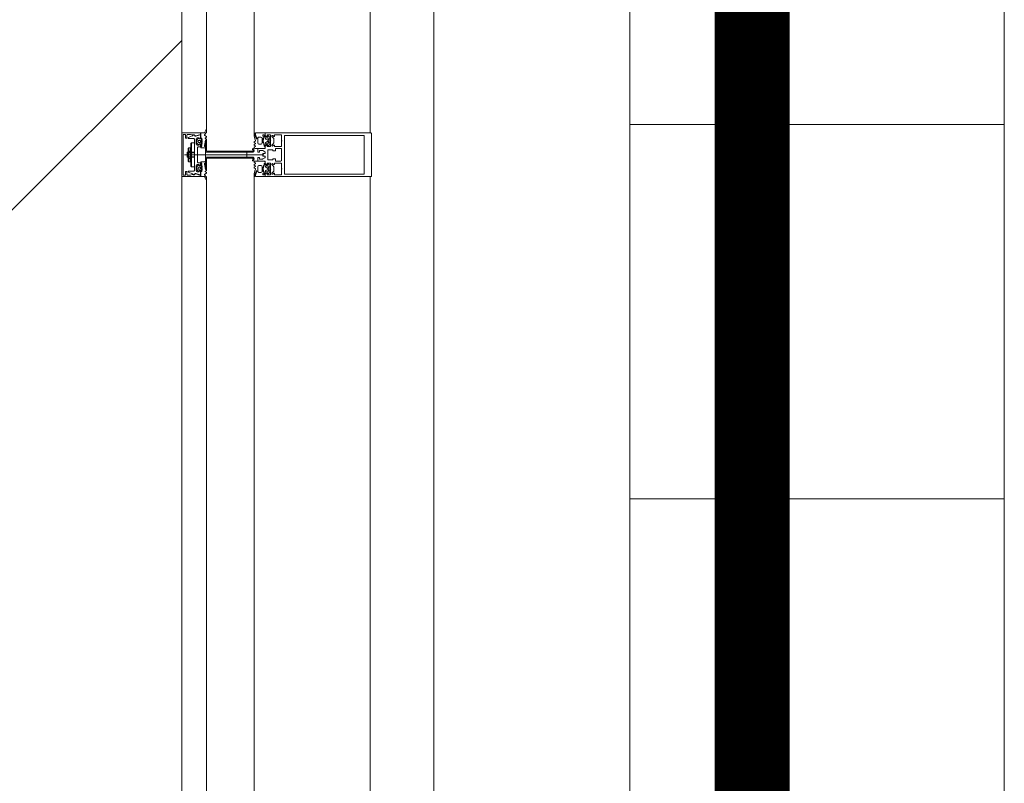
# Model space of a CAD drawing. Units: millimetres. Extents: x -781 to 2918, y -2451 to 297.
# Drawn here: x 1178 to 1186, y -914 to -908 of the extents above; entities that cross this region are included whole.
import ezdxf

# ---------------------------------------------------------------- set-up
doc = ezdxf.new("R2010")
doc.units = ezdxf.units.MM
doc.header["$LTSCALE"] = 3
for name, color, linetype, lineweight in [('ЛВС лотки', 18, 'Continuous', 25), ('Марки элементов узлов', 9, 'Continuous', 0), ('Шлейф видео', 6, 'Continuous', 30)]:
    doc.layers.add(name, color=color, linetype=linetype, lineweight=lineweight)

# ---------------------------------------------------------------- blocks, each defined once
blk = doc.blocks.new('*U137')
at = {"color": 6, "lineweight": 0, "ltscale": 0.1}
for p, q in [((0, 3), (142.6909, 3)), ((108, 3), (108, 0)), ((111, 3), (111, 0)), ((142.6909, 0), (0, 0))]:
    blk.add_line(p, q, dxfattribs=at)
blk = doc.blocks.new('A$C558C5A6B')
for p, q in [((87.888, 368.077), (87.888, 220.077)), ((88.348, 347.517), (88.348, 260.877)), ((82.788, 260.877), (82.788, 345.477)), ((87.788, 260.827), (87.788, 345.477)), ((88.188, 345.477), (88.188, 260.827)), ((78.748, 302.827), (78.748, 323.127)), ((79.146, 302.827), (79.146, 323.127)), ((79.148, 323.127), (79.148, 302.827)), ((79.908, 302.827), (79.908, 323.127)), ((81.768, 323.127), (81.768, 302.827)), ((55.188, 280.752), (78.748, 304.312)), ((78.748, 302.817), (78.748, 302.137)), ((79.908, 302.818), (79.908, 302.805)), ((79.914, 302.822), (79.912, 302.822)), ((79.926, 302.798), (79.926, 302.81)), ((79.932, 302.823), (79.932, 302.797)), ((81.633, 302.827), (80.415, 302.827)), ((81.633, 302.827), (81.778, 302.827)), ((81.788, 302.817), (81.788, 302.137)), ((78.942, 302.737), (78.86, 302.737)), ((78.896, 302.297), (78.896, 302.657)), ((78.906, 302.667), (78.906, 302.287)), ((78.952, 302.482), (78.952, 302.727)), ((78.978, 302.731), (78.978, 302.651)), ((78.993, 302.715), (78.993, 302.666)), ((79.017, 302.743), (78.996, 302.722)), ((78.996, 302.659), (79.017, 302.639)), ((79.048, 302.641), (79.048, 302.613)), ((79.053, 302.641), (79.053, 302.611)), ((79.145, 302.772), (79.118, 302.787)), ((79.127, 302.751), (79.145, 302.761)), ((79.145, 302.73), (79.127, 302.741)), ((79.927, 302.695), (79.911, 302.686)), ((79.911, 302.676), (79.928, 302.666)), ((79.928, 302.652), (79.911, 302.642)), ((79.934, 302.789), (79.953, 302.745)), ((79.966, 302.739), (79.966, 302.667)), ((80.016, 302.759), (79.986, 302.759)), ((79.986, 302.647), (80.016, 302.647)), ((80.036, 302.667), (80.036, 302.739)), ((80.052, 302.714), (80.049, 302.716)), ((80.049, 302.702), (80.051, 302.704)), ((80.053, 302.69), (80.049, 302.692)), ((80.06, 302.772), (80.05, 302.778)), ((80.052, 302.726), (80.055, 302.727)), ((80.052, 302.678), (80.054, 302.68)), ((80.059, 302.667), (80.055, 302.668)), ((80.058, 302.736), (80.056, 302.74)), ((80.06, 302.748), (80.063, 302.748)), ((80.061, 302.656), (80.063, 302.659)), ((80.072, 302.785), (80.072, 302.759)), ((80.072, 302.648), (80.072, 302.623)), ((80.084, 302.773), (80.084, 302.785)), ((80.092, 302.741), (80.092, 302.735)), ((80.092, 302.67), (80.092, 302.665)), ((80.095, 302.73), (80.127, 302.712)), ((80.127, 302.694), (80.095, 302.676)), ((80.126, 302.751), (80.102, 302.751)), ((80.102, 302.655), (80.126, 302.655)), ((80.136, 302.717), (80.136, 302.741)), ((80.136, 302.665), (80.136, 302.689)), ((80.158, 302.762), (80.139, 302.778)), ((80.139, 302.627), (80.158, 302.644)), ((80.148, 302.68), (80.148, 302.726)), ((80.195, 302.772), (80.216, 302.75)), ((80.216, 302.655), (80.195, 302.634)), ((80.222, 302.736), (80.222, 302.669)), ((81.633, 302.785), (80.415, 302.785)), ((81.672, 302.785), (81.633, 302.785)), ((78.952, 302.509), (78.835, 302.509)), ((78.839, 302.517), (78.839, 302.437)), ((78.89, 302.588), (78.862, 302.588)), ((78.89, 302.534), (78.862, 302.534)), ((79.002, 302.593), (79.002, 302.361)), ((79.038, 302.603), (79.012, 302.603)), ((79.053, 302.597), (79.053, 302.593)), ((79.06, 302.603), (79.059, 302.603)), ((79.059, 302.587), (79.115, 302.587)), ((79.064, 302.617), (79.064, 302.607)), ((79.064, 302.611), (79.064, 302.607)), ((79.132, 302.517), (79.132, 302.437)), ((79.132, 302.517), (79.132, 302.437)), ((79.792, 302.437), (79.792, 302.517)), ((79.792, 302.437), (79.792, 302.517)), ((79.885, 302.533), (79.868, 302.533)), ((79.885, 302.559), (79.893, 302.551)), ((79.893, 302.537), (79.892, 302.536)), ((79.896, 302.517), (79.904, 302.525)), ((79.911, 302.632), (79.928, 302.622)), ((79.928, 302.608), (79.911, 302.598)), ((79.968, 302.526), (79.968, 302.573)), ((79.974, 302.579), (80.076, 302.579)), ((80.046, 302.482), (80.046, 302.487)), ((80.083, 302.524), (80.048, 302.544)), ((80.056, 302.497), (80.078, 302.497)), ((80.084, 302.62), (80.084, 302.633)), ((80.088, 302.507), (80.088, 302.515)), ((80.128, 302.549), (80.128, 302.405)), ((80.2, 302.559), (80.138, 302.559)), ((80.348, 302.385), (80.348, 302.569)), ((78.795, 302.477), (80.066, 302.477)), ((78.835, 302.445), (78.952, 302.445)), ((78.89, 302.42), (78.862, 302.42)), ((78.89, 302.366), (78.862, 302.366)), ((78.952, 302.227), (78.952, 302.472)), ((79.012, 302.351), (79.038, 302.351)), ((79.048, 302.341), (79.048, 302.313)), ((79.053, 302.357), (79.053, 302.361)), ((79.053, 302.313), (79.053, 302.343)), ((79.059, 302.367), (79.115, 302.367)), ((79.06, 302.351), (79.059, 302.351)), ((79.064, 302.343), (79.064, 302.347)), ((79.064, 302.337), (79.064, 302.346)), ((79.132, 302.437), (79.882, 302.437)), ((79.868, 302.421), (79.896, 302.437)), ((79.868, 302.421), (79.885, 302.421)), ((79.893, 302.403), (79.885, 302.395)), ((79.892, 302.418), (79.893, 302.417)), ((79.904, 302.428), (79.896, 302.437)), ((79.928, 302.346), (79.911, 302.356)), ((79.911, 302.322), (79.928, 302.332)), ((79.968, 302.381), (79.968, 302.428)), ((80.076, 302.375), (79.974, 302.375)), ((80.046, 302.467), (80.046, 302.472)), ((80.048, 302.41), (80.083, 302.43)), ((80.078, 302.457), (80.056, 302.457)), ((80.072, 302.306), (80.072, 302.33)), ((80.084, 302.334), (80.084, 302.321)), ((80.088, 302.439), (80.088, 302.447)), ((80.138, 302.395), (80.2, 302.395)), ((80.139, 302.326), (80.158, 302.31)), ((78.86, 302.217), (78.942, 302.217)), ((78.978, 302.303), (78.978, 302.223)), ((78.993, 302.239), (78.993, 302.287)), ((78.996, 302.294), (79.017, 302.315)), ((79.017, 302.211), (78.996, 302.232)), ((79.145, 302.182), (79.118, 302.167)), ((79.145, 302.223), (79.127, 302.213)), ((79.127, 302.203), (79.145, 302.192)), ((79.928, 302.302), (79.911, 302.312)), ((79.911, 302.278), (79.928, 302.288)), ((79.927, 302.258), (79.911, 302.268)), ((79.934, 302.165), (79.953, 302.209)), ((79.966, 302.215), (79.966, 302.287)), ((79.986, 302.307), (80.016, 302.307)), ((80.016, 302.195), (79.986, 302.195)), ((80.036, 302.287), (80.036, 302.215)), ((80.053, 302.264), (80.049, 302.262)), ((80.049, 302.252), (80.051, 302.25)), ((80.052, 302.24), (80.049, 302.237)), ((80.06, 302.181), (80.05, 302.176)), ((80.052, 302.276), (80.054, 302.273)), ((80.052, 302.227), (80.055, 302.227)), ((80.059, 302.286), (80.055, 302.285)), ((80.058, 302.217), (80.056, 302.214)), ((80.06, 302.205), (80.063, 302.205)), ((80.061, 302.298), (80.063, 302.295)), ((80.072, 302.169), (80.072, 302.195)), ((80.084, 302.181), (80.084, 302.169)), ((80.092, 302.283), (80.092, 302.289)), ((80.092, 302.213), (80.092, 302.218)), ((80.127, 302.26), (80.095, 302.278)), ((80.095, 302.224), (80.127, 302.242)), ((80.102, 302.299), (80.126, 302.299)), ((80.126, 302.203), (80.102, 302.203)), ((80.136, 302.289), (80.136, 302.265)), ((80.136, 302.237), (80.136, 302.213)), ((80.158, 302.192), (80.139, 302.175)), ((80.148, 302.274), (80.148, 302.228)), ((80.195, 302.32), (80.216, 302.298)), ((80.216, 302.203), (80.195, 302.182)), ((80.222, 302.284), (80.222, 302.217)), ((81.633, 302.169), (80.415, 302.169)), ((78.748, 281.827), (78.748, 302.127)), ((79.146, 281.827), (79.146, 302.127)), ((79.148, 302.127), (79.148, 281.827)), ((79.908, 302.136), (79.908, 302.149)), ((79.908, 281.827), (79.908, 302.127)), ((79.914, 302.132), (79.912, 302.132)), ((79.926, 302.156), (79.926, 302.144)), ((79.932, 302.131), (79.932, 302.157)), ((81.633, 302.127), (80.415, 302.127)), ((81.778, 302.127), (81.633, 302.127)), ((81.768, 302.127), (81.768, 281.827))]:
    blk.add_line(p, q)
at = {"flags": 128}
for points in [[(78.974, 302.782), (79.048, 302.805), (79.048, 302.827), (78.758, 302.827)], [(78.832, 302.161), (78.832, 302.211), (78.808, 302.211), (78.808, 302.151), (78.774, 302.151), (78.774, 302.803), (78.808, 302.803), (78.808, 302.743), (78.832, 302.743), (78.832, 302.793)], [(78.842, 302.803), (78.888, 302.803), (78.918, 302.795), (78.946, 302.795)], [(78.973, 302.777), (79.048, 302.797), (79.048, 302.741)], [(79.111, 302.827), (79.053, 302.827), (79.053, 302.741)], [(80.084, 302.797), (80.084, 302.827), (79.936, 302.827)], [(80.17, 302.708), (80.17, 302.797), (80.116, 302.797), (80.116, 302.773), (80.104, 302.773), (80.088, 302.789), (80.088, 302.827), (80.415, 302.827)], [(80.348, 302.708), (80.348, 302.797), (80.234, 302.797), (80.234, 302.773), (80.222, 302.773), (80.209, 302.786)], [(78.906, 302.667), (78.952, 302.667), (78.952, 302.287), (78.906, 302.287)], [(79.038, 302.731), (79.028, 302.731), (79.028, 302.751), (78.998, 302.751)], [(78.998, 302.631), (79.028, 302.631), (79.028, 302.651), (79.038, 302.651)], [(79.053, 302.731), (79.027, 302.731), (79.027, 302.739)], [(79.027, 302.643), (79.027, 302.651), (79.053, 302.651)], [(79.129, 302.695), (79.116, 302.626), (79.132, 302.713), (79.145, 302.72)], [(79.868, 302.533), (79.148, 302.533), (79.148, 302.727), (79.14, 302.727), (79.132, 302.687), (79.132, 302.517)], [(79.141, 302.577), (79.141, 302.587), (79.141, 302.694)], [(80.07, 302.622), (80.07, 302.647), (80.067, 302.647)], [(80.086, 302.589), (80.086, 302.615), (80.104, 302.633), (80.116, 302.633), (80.116, 302.609), (80.17, 302.609), (80.17, 302.698)], [(80.13, 302.777), (80.124, 302.767), (80.121, 302.767)], [(80.121, 302.639), (80.124, 302.639), (80.13, 302.629)], [(80.209, 302.62), (80.222, 302.633), (80.234, 302.633), (80.234, 302.609), (80.348, 302.609), (80.348, 302.698)], [(80.415, 302.785), (80.394, 302.785), (80.394, 302.169), (80.415, 302.169)], [(81.633, 302.169), (81.672, 302.169), (81.672, 302.785)], [(78.952, 302.437), (78.839, 302.437), (78.835, 302.441), (78.835, 302.513), (78.839, 302.517), (78.952, 302.517)], [(78.852, 302.576), (78.852, 302.528), (78.852, 302.426), (78.852, 302.377)], [(78.862, 302.366), (78.862, 302.42), (78.862, 302.534), (78.862, 302.588)], [(78.89, 302.588), (78.89, 302.534), (78.89, 302.42), (78.89, 302.366)], [(79.882, 302.517), (79.132, 302.517), (79.896, 302.517), (79.868, 302.533), (79.896, 302.517)], [(79.911, 302.588), (79.926, 302.579), (80.084, 302.579), (80.084, 302.606)], [(80.043, 302.545), (79.996, 302.545), (79.996, 302.52), (79.974, 302.52)], [(80.338, 302.579), (80.25, 302.579), (80.25, 302.54), (80.21, 302.54), (80.21, 302.549)], [(79.129, 302.259), (79.116, 302.328), (79.132, 302.241), (79.145, 302.234)], [(79.141, 302.376), (79.141, 302.367), (79.141, 302.26)], [(79.911, 302.366), (79.926, 302.375), (80.084, 302.375), (80.084, 302.348)], [(79.974, 302.434), (79.996, 302.434), (79.996, 302.409), (80.043, 302.409)], [(80.07, 302.332), (80.07, 302.306), (80.067, 302.306)], [(80.17, 302.256), (80.17, 302.345), (80.116, 302.345), (80.116, 302.321), (80.104, 302.321), (80.086, 302.339), (80.086, 302.365)], [(80.121, 302.315), (80.124, 302.315), (80.13, 302.325)], [(80.348, 302.256), (80.348, 302.345), (80.234, 302.345), (80.234, 302.321), (80.222, 302.321), (80.209, 302.334)], [(80.21, 302.405), (80.21, 302.414), (80.25, 302.414), (80.25, 302.375), (80.338, 302.375)], [(78.758, 302.127), (79.048, 302.127), (79.048, 302.148), (78.974, 302.172)], [(79.048, 302.213), (79.048, 302.157), (78.973, 302.177)], [(79.038, 302.303), (79.028, 302.303), (79.028, 302.323), (78.998, 302.323)], [(78.998, 302.203), (79.028, 302.203), (79.028, 302.223), (79.038, 302.223)], [(79.027, 302.311), (79.027, 302.303), (79.053, 302.303)], [(79.053, 302.223), (79.027, 302.223), (79.027, 302.215)], [(79.111, 302.127), (79.053, 302.127), (79.053, 302.213)], [(80.088, 302.165), (80.104, 302.181), (80.116, 302.181), (80.116, 302.157), (80.17, 302.157), (80.17, 302.246)], [(80.13, 302.177), (80.124, 302.187), (80.121, 302.187)], [(80.209, 302.168), (80.222, 302.181), (80.234, 302.181), (80.234, 302.157), (80.348, 302.157), (80.348, 302.246)], [(78.946, 302.159), (78.918, 302.159), (78.888, 302.151), (78.842, 302.151)], [(80.084, 302.157), (80.084, 302.127), (79.936, 302.127)], [(80.415, 302.127), (80.088, 302.127), (80.088, 302.165)]]:
    blk.add_lwpolyline(points, dxfattribs=at)
for points in [[(79.013, 302.683), (79.013, 302.699)], [(79.023, 302.709), (79.041, 302.709)], [(79.041, 302.673), (79.023, 302.673)], [(79.051, 302.699), (79.051, 302.683)], [(79.064, 302.652), (79.064, 302.617)], [(79.064, 302.302), (79.064, 302.337)], [(79.868, 302.421), (79.896, 302.437), (79.132, 302.437), (79.132, 302.267), (79.14, 302.227), (79.148, 302.227), (79.148, 302.421)], [(79.013, 302.271), (79.013, 302.255)], [(79.041, 302.281), (79.023, 302.281)], [(79.023, 302.245), (79.041, 302.245)], [(79.051, 302.255), (79.051, 302.271)]]:
    blk.add_lwpolyline(points, close=True, dxfattribs=at)
for centre, radius, start, end in [((78.758, 302.817), 0.01, 90, 180), ((78.842, 302.793), 0.01, 90, 180), ((78.946, 302.785), 0.012, 8.3593, 121.5914), ((78.889, 302.982), 0.271, 325.1076, 335.9848), ((79.123, 302.796), 0.01, 127.9119, 240), ((79.068, 302.867), 0.08, 307.9119, 2.1886), ((79.142, 302.87), 0.006, 2.1886, 163.1644), ((79.912, 302.818), 0.004, 89.9598, 180.0205), ((80.122, 302.805), 0.214, 179.9984, 206.658), ((79.914, 302.81), 0.012, 359.9876, 90.0101), ((80.052, 302.798), 0.126, 179.9981, 208.0699), ((79.936, 302.823), 0.004, 90.0061, 179.9938), ((79.952, 302.797), 0.02, 180.0023, 203.9916), ((80.059, 302.785), 0.013, 359.9978, 179.9978), ((80.084, 302.791), 0.006, 89.9978, 269.9978), ((81.778, 302.817), 0.01, 0, 90), ((78.86, 302.747), 0.01, 108.4421, 270), ((78.73, 303.136), 0.4, 288.4421, 301.5914), ((78.906, 302.657), 0.01, 90, 180), ((78.942, 302.727), 0.01, 0, 90), ((78.946, 302.781), 0.014, 29.9827, 90.5205), ((78.97, 302.795), 0.014, 209.9827, 288), ((78.97, 302.788), 0.012, 188.3593, 285), ((78.998, 302.731), 0.02, 90, 180), ((78.998, 302.651), 0.02, 180, 270), ((79.003, 302.715), 0.01, 135, 180), ((79.003, 302.666), 0.01, 180, 225), ((79.023, 302.699), 0.01, 90, 180), ((79.023, 302.699), 0.01, 90, 180), ((79.023, 302.683), 0.01, 180, 270), ((79.023, 302.683), 0.01, 180, 270), ((79.021, 302.739), 0.006, 0, 135), ((79.021, 302.643), 0.006, 225, 0), ((79.038, 302.741), 0.01, 270, 0), ((79.038, 302.641), 0.01, 0, 90), ((79.041, 302.699), 0.01, 0, 90), ((79.041, 302.699), 0.01, 0, 90), ((79.041, 302.683), 0.01, 270, 360), ((79.041, 302.683), 0.01, 270, 0), ((79.052, 302.736), 0.0051, 281.3099, 78.6901), ((79.052, 302.646), 0.0051, 281.3099, 78.6901), ((79.067, 302.738), 0.006, 286.8937, 148.7416), ((79.067, 302.738), 0.006, 286.8937, 148.7416), ((78.747, 302.691), 0.319, 352.9717, 9.0304), ((78.747, 302.691), 0.319, 352.9717, 9.0304), ((79.071, 302.726), 0.006, 106.8937, 265.6227), ((79.071, 302.726), 0.006, 106.8937, 265.6227), ((79.071, 302.655), 0.006, 94.3773, 253.1063), ((79.071, 302.655), 0.006, 94.3773, 253.1063), ((79.073, 302.703), 0.006, 102.7216, 261.4506), ((79.073, 302.703), 0.006, 102.7216, 261.4506), ((79.073, 302.679), 0.006, 98.5494, 257.2784), ((79.073, 302.679), 0.006, 98.5494, 257.2784), ((79.067, 302.644), 0.006, 286.6081, 73.1063), ((79.067, 302.644), 0.006, 286.6081, 73.1063), ((79.07, 302.714), 0.006, 282.7216, 85.6227), ((79.07, 302.714), 0.006, 282.7216, 85.6227), ((79.07, 302.667), 0.006, 274.3773, 77.2784), ((79.07, 302.667), 0.006, 274.3773, 77.2784), ((79.071, 302.691), 0.006, 278.5494, 81.4506), ((79.071, 302.691), 0.006, 278.5494, 81.4506), ((79.13, 302.746), 0.006, 120, 240), ((79.135, 302.694), 0.006, 0, 169.0662), ((79.142, 302.767), 0.006, 300, 60), ((79.142, 302.725), 0.006, 300, 60), ((79.914, 302.681), 0.006, 119.9942, 240.0014), ((79.914, 302.637), 0.006, 119.9942, 240.0014), ((79.922, 302.704), 0.0102, 301.8047, 26.6592), ((79.924, 302.659), 0.0082, 299.9963, 59.9993), ((79.947, 302.742), 0.007, 208.0726, 23.9962), ((79.986, 302.739), 0.02, 89.9978, 179.9978), ((79.986, 302.667), 0.02, 179.9978, 269.9978), ((80.016, 302.739), 0.02, 359.9978, 89.9978), ((80.016, 302.667), 0.02, 269.9978, 359.9978), ((80.054, 302.785), 0.008, 179.9978, 240.004), ((80.052, 302.697), 0.006, 122.9992, 239.9975), ((80.054, 302.721), 0.006, 107.9969, 224.9972), ((80.048, 302.709), 0.00632, 302.9873, 45.0068), ((80.057, 302.674), 0.006, 137.9949, 255.0023), ((80.049, 302.685), 0.00632, 318.0004, 59.9952), ((80.142, 302.703), 0.088, 144.9199, 215.839), ((80.061, 302.743), 0.00544, 93.0125, 209.9868), ((80.053, 302.733), 0.00632, 288.0011, 29.9907), ((80.058, 302.661), 0.006, 333.0009, 74.9963), ((80.05, 302.755), 0.02, 0.8249, 59.9955), ((80.067, 302.653), 0.006, 153.0068, 269.9866), ((80.063, 302.755), 0.00677, 273.0003, 0.8195), ((80.062, 302.759), 0.01, 324.9199, 359.9978), ((80.066, 302.648), 0.006, 359.9978, 35.839), ((80.09, 302.773), 0.006, 180.903, 269.9793), ((80.106, 302.706), 0.0628, 75.4957, 104.4999), ((80.106, 302.7), 0.0629, 256.8002, 284.4808), ((80.102, 302.741), 0.01, 89.9875, 180.008), ((80.098, 302.735), 0.006, 179.9857, 240.0042), ((80.098, 302.67), 0.006, 119.9928, 180.0084), ((80.102, 302.665), 0.01, 180.0068, 269.9887), ((80.126, 302.741), 0.01, 359.9877, 90.0079), ((80.126, 302.665), 0.01, 270.007, 359.9886), ((80.13, 302.717), 0.006, 239.9953, 0.0042), ((80.13, 302.689), 0.006, 359.9965, 119.9951), ((80.135, 302.774), 0.006, 50.0081, 149.9928), ((80.158, 302.726), 0.01, 112.6202, 179.9974), ((80.158, 302.68), 0.01, 179.9966, 247.3769), ((80.148, 302.75), 0.016, 292.6134, 50.0011), ((80.148, 302.656), 0.016, 310.0008, 67.375), ((80.169, 302.703), 0.00513, 282.6804, 77.3196), ((80.202, 302.779), 0.01, 45, 225), ((80.202, 302.736), 0.02, 0, 45), ((80.202, 302.669), 0.02, 315, 0), ((80.347, 302.703), 0.00513, 282.6804, 77.3196), ((78.951, 302.477), 0.00513, 282.6804, 77.3196), ((79.012, 302.593), 0.01, 90, 180), ((79.038, 302.613), 0.01, 270, 0), ((79.058, 302.611), 0.0055, 180, 0), ((79.059, 302.597), 0.006, 90, 180), ((79.059, 302.593), 0.006, 180, 270), ((79.06, 302.607), 0.004, 270, 0), ((79.064, 302.623), 0.006, 272.2527, 52.9159), ((79.064, 302.623), 0.006, 272.2527, 52.9159), ((79.071, 302.632), 0.006, 106.6081, 232.9159), ((79.071, 302.632), 0.006, 106.6081, 232.9159), ((79.017, 302.645), 0.1, 343.1446, 349), ((79.117, 302.615), 0.004, 163.1446, 75.3489), ((79.117, 302.615), 0.004, 163.1446, 331.2672), ((79.017, 302.645), 0.1, 347.5531, 349), ((79.119, 302.622), 0.004, 167.5531, 255.3489), ((79.115, 302.567), 0.02, 26.1958, 90), ((79.137, 302.577), 0.004, 206.1958, 0), ((79.892, 302.566), 0.01, 14.4778, 225), ((79.885, 302.543), 0.01, 270, 315), ((79.886, 302.544), 0.01, 315, 45), ((79.921, 302.573), 0.02, 194.4778, 220.2645), ((79.886, 302.544), 0.026, 315, 40.2645), ((79.914, 302.593), 0.006, 119.9942, 240.0014), ((79.924, 302.615), 0.0082, 300.003, 59.9925), ((79.974, 302.573), 0.006, 90, 180), ((79.974, 302.526), 0.006, 180, 270), ((80.043, 302.535), 0.01, 60, 90), ((80.056, 302.487), 0.01, 90, 180), ((80.045, 302.477), 0.00512, 282.6804, 77.3196), ((80.08, 302.622), 0.01, 179.9889, 262.8241), ((80.079, 302.623), 0.0066, 179.9978, 324.9077), ((80.076, 302.589), 0.01, 270, 0), ((80.078, 302.507), 0.01, 270, 0), ((80.078, 302.606), 0.006, 0.0008, 82.8093), ((80.078, 302.515), 0.01, 0, 60), ((80.09, 302.633), 0.006, 76.8002, 179.9978), ((80.138, 302.549), 0.01, 90, 180), ((80.135, 302.632), 0.006, 209.9961, 310.0091), ((80.202, 302.627), 0.01, 135, 315), ((80.2, 302.549), 0.01, 0, 90), ((80.338, 302.569), 0.01, 0, 90), ((79.012, 302.361), 0.01, 180, 270), ((79.038, 302.341), 0.01, 0, 90), ((79.059, 302.361), 0.006, 90, 180), ((79.059, 302.357), 0.006, 180, 270), ((79.058, 302.343), 0.0055, 0, 180), ((79.06, 302.347), 0.004, 0, 90), ((79.064, 302.331), 0.006, 307.0841, 87.7473), ((79.064, 302.331), 0.006, 307.0841, 87.7473), ((79.071, 302.322), 0.006, 127.0841, 253.3919), ((79.071, 302.322), 0.006, 127.0841, 253.3919), ((79.117, 302.339), 0.004, 28.7328, 196.8554), ((79.117, 302.339), 0.004, 284.6511, 196.8554), ((79.017, 302.309), 0.1, 11, 16.8554), ((79.115, 302.387), 0.02, 270, 333.8042), ((79.119, 302.331), 0.004, 104.6511, 192.4469), ((79.017, 302.309), 0.1, 11, 12.4469), ((79.137, 302.376), 0.004, 0, 153.8042), ((79.892, 302.388), 0.01, 135, 345.5222), ((79.885, 302.411), 0.01, 45, 90), ((79.886, 302.41), 0.01, 315, 45), ((79.921, 302.38), 0.02, 139.7355, 165.5222), ((79.886, 302.41), 0.026, 319.7355, 45), ((79.914, 302.361), 0.006, 119.9986, 240.0058), ((79.924, 302.339), 0.0082, 300.0075, 59.997), ((79.974, 302.428), 0.006, 90, 180), ((79.974, 302.381), 0.006, 180, 270), ((80.043, 302.419), 0.01, 270, 300), ((80.056, 302.467), 0.01, 180, 270), ((80.08, 302.332), 0.01, 97.1759, 180.0111), ((80.079, 302.33), 0.0066, 35.0923, 180.0022), ((80.076, 302.365), 0.01, 0, 90), ((80.078, 302.447), 0.01, 0, 90), ((80.078, 302.348), 0.006, 277.1907, 359.9992), ((80.078, 302.439), 0.01, 300, 0), ((80.138, 302.405), 0.01, 180, 270), ((80.135, 302.322), 0.006, 49.9909, 150.0039), ((80.202, 302.327), 0.01, 45, 225), ((80.2, 302.405), 0.01, 270, 0), ((80.338, 302.385), 0.01, 270, 0), ((78.86, 302.207), 0.01, 90, 251.5579), ((78.73, 301.818), 0.4, 58.4086, 71.5579), ((78.906, 302.297), 0.01, 180, 270), ((78.946, 302.169), 0.012, 238.4086, 351.6407), ((78.942, 302.227), 0.01, 270, 0), ((78.946, 302.173), 0.014, 269.4795, 330.0173), ((78.97, 302.165), 0.012, 75, 171.6407), ((78.97, 302.159), 0.014, 72, 150.0173), ((78.998, 302.303), 0.02, 90, 180), ((78.998, 302.223), 0.02, 180, 270), ((79.003, 302.287), 0.01, 135, 180), ((79.003, 302.239), 0.01, 180, 225), ((79.023, 302.271), 0.01, 90, 180), ((79.023, 302.271), 0.01, 90, 180), ((79.023, 302.255), 0.01, 180, 270), ((79.023, 302.255), 0.01, 180, 270), ((79.021, 302.311), 0.006, 0, 135), ((79.021, 302.215), 0.006, 225, 0), ((79.038, 302.313), 0.01, 270, 0), ((79.038, 302.213), 0.01, 0, 90), ((79.041, 302.271), 0.01, 0, 90), ((79.041, 302.271), 0.01, 0, 90), ((79.041, 302.255), 0.01, 270, 360), ((79.041, 302.255), 0.01, 270, 0), ((79.052, 302.308), 0.0051, 281.3099, 78.6901), ((79.052, 302.218), 0.0051, 281.3099, 78.6901), ((78.747, 302.263), 0.319, 350.9696, 7.0283), ((78.747, 302.263), 0.319, 350.9696, 7.0283), ((79.067, 302.216), 0.006, 211.2584, 73.1063), ((79.067, 302.216), 0.006, 211.2584, 73.1063), ((79.071, 302.299), 0.006, 106.8937, 265.6227), ((79.071, 302.299), 0.006, 106.8937, 265.6227), ((79.071, 302.227), 0.006, 94.3773, 253.1063), ((79.071, 302.227), 0.006, 94.3773, 253.1063), ((79.073, 302.275), 0.006, 102.7216, 261.4506), ((79.073, 302.275), 0.006, 102.7216, 261.4506), ((79.073, 302.251), 0.006, 98.5494, 257.2784), ((79.073, 302.251), 0.006, 98.5494, 257.2784), ((79.067, 302.31), 0.006, 286.8937, 73.3919), ((79.067, 302.31), 0.006, 286.8937, 73.3919), ((79.07, 302.287), 0.006, 282.7216, 85.6227), ((79.07, 302.287), 0.006, 282.7216, 85.6227), ((79.07, 302.239), 0.006, 274.3773, 77.2784), ((79.07, 302.239), 0.006, 274.3773, 77.2784), ((79.071, 302.263), 0.006, 278.5494, 81.4506), ((79.071, 302.263), 0.006, 278.5494, 81.4506), ((79.123, 302.158), 0.01, 120, 232.0881), ((79.13, 302.208), 0.006, 120, 240), ((79.135, 302.26), 0.006, 190.9338, 0), ((79.142, 302.229), 0.006, 300, 60), ((79.142, 302.187), 0.006, 300, 60), ((79.914, 302.317), 0.006, 119.9986, 240.0058), ((79.914, 302.273), 0.006, 119.9986, 240.0058), ((80.122, 302.149), 0.214, 153.342, 180.0016), ((80.052, 302.156), 0.126, 151.9301, 180.0019), ((79.922, 302.25), 0.0102, 333.3408, 58.1953), ((79.924, 302.295), 0.0082, 300.0007, 60.0037), ((79.947, 302.212), 0.007, 336.0038, 151.9274), ((79.986, 302.287), 0.02, 90.0022, 180.0022), ((79.986, 302.215), 0.02, 180.0022, 270.0022), ((80.016, 302.287), 0.02, 0.0022, 90.0022), ((80.016, 302.215), 0.02, 270.0022, 0.0022), ((80.052, 302.257), 0.006, 120.0025, 237.0008), ((80.054, 302.169), 0.008, 119.996, 180.0022), ((80.059, 302.169), 0.013, 180.0022, 0.0022), ((80.054, 302.233), 0.006, 135.0028, 252.0031), ((80.057, 302.28), 0.006, 104.9977, 222.0051), ((80.048, 302.245), 0.00632, 314.9932, 57.0127), ((80.049, 302.269), 0.00632, 300.0048, 41.9996), ((80.142, 302.251), 0.088, 144.161, 215.0801), ((80.053, 302.22), 0.00632, 330.0093, 71.9989), ((80.061, 302.211), 0.00544, 150.0132, 266.9875), ((80.058, 302.292), 0.006, 285.0037, 26.9991), ((80.05, 302.199), 0.02, 300.0045, 359.1751), ((80.067, 302.3), 0.006, 90.0134, 206.9932), ((80.063, 302.199), 0.00677, 359.1805, 86.9997), ((80.062, 302.195), 0.01, 0.0022, 35.0801), ((80.066, 302.306), 0.006, 324.161, 0.0022), ((80.084, 302.163), 0.006, 90.0022, 270.0022), ((80.09, 302.321), 0.006, 180.0022, 283.1998), ((80.09, 302.181), 0.006, 90.0207, 179.097), ((80.106, 302.248), 0.0628, 255.5001, 284.5043), ((80.106, 302.254), 0.0629, 75.5192, 103.1998), ((80.102, 302.289), 0.01, 90.0113, 179.9932), ((80.098, 302.283), 0.006, 179.9916, 240.0072), ((80.098, 302.218), 0.006, 119.9958, 180.0143), ((80.102, 302.213), 0.01, 179.992, 270.0125), ((80.126, 302.289), 0.01, 0.0114, 89.993), ((80.126, 302.213), 0.01, 269.9921, 0.0123), ((80.13, 302.265), 0.006, 240.0049, 0.0035), ((80.13, 302.237), 0.006, 359.9958, 120.0047), ((80.135, 302.18), 0.006, 210.0072, 309.9919), ((80.158, 302.274), 0.01, 112.6231, 180.0034), ((80.158, 302.228), 0.01, 180.0026, 247.3798), ((80.148, 302.298), 0.016, 292.625, 49.9992), ((80.148, 302.204), 0.016, 309.9989, 67.3866), ((80.169, 302.251), 0.00512, 282.6804, 77.3196), ((80.202, 302.175), 0.01, 135, 315), ((80.202, 302.284), 0.02, 0, 45), ((80.202, 302.217), 0.02, 315, 0), ((80.347, 302.251), 0.00512, 282.6804, 77.3196), ((78.758, 302.137), 0.01, 180, 270), ((78.842, 302.161), 0.01, 180.2378, 270), ((78.889, 301.972), 0.271, 24.0152, 34.8924), ((79.068, 302.087), 0.08, 357.8114, 52.0881), ((79.142, 302.084), 0.006, 196.8356, 357.8114), ((79.912, 302.136), 0.004, 179.9795, 270.0402), ((79.914, 302.144), 0.012, 269.9899, 0.0124), ((79.952, 302.157), 0.02, 156.0084, 179.9977), ((79.936, 302.131), 0.004, 180.0062, 269.9939), ((81.778, 302.137), 0.01, 270, 0)]:
    blk.add_arc(centre, radius, start, end)
for centre, major_axis, ratio, start_param, end_param in [((78.862, 302.576), (0, -0.0114), 0.879383, 3.141593, 4.712389), ((78.862, 302.528), (0.01, 0), 0.595741, 1.570796, 3.141593), ((78.89, 302.595), (0, -0.00682), 0.879383, 0, 1.570796), ((78.89, 302.537), (0.006, 0), 0.595741, 4.712389, 6.283185), ((78.862, 302.426), (0.01, 0), 0.595741, 3.141593, 4.712389), ((78.862, 302.377), (0, -0.0114), 0.879383, 4.712389, 6.283185), ((78.89, 302.416), (0.006, 0), 0.595741, 0, 1.570796), ((78.89, 302.359), (0, 0.00682), 0.879383, 4.712389, 6.283185)]:
    blk.add_ellipse(centre, major_axis=major_axis, ratio=ratio, start_param=start_param, end_param=end_param)

msp = doc.modelspace()

# ---------------------------------------------------------------- linework, layer by layer
at = {"layer": 'Шлейф видео', "const_width": 0.6}
msp.add_lwpolyline([(1177.2666, -933.6806), (1184.2345, -933.6806), (1184.2345, -890.0928)], dxfattribs=at)

# ---------------------------------------------------------------- block references
at = {"layer": 'ЛВС лотки', "rotation": 90}
msp.add_blockref('*U137', (1186.2551, -1019.9307), dxfattribs=at)
at = {"layer": 'Марки элементов узлов', "lineweight": 40, "xscale": 0.5, "yscale": 0.5, "zscale": 0.5}
msp.add_blockref('A$C558C5A6B', (1140.2897, -1060.4121), dxfattribs=at)

doc.saveas('drawing.dxf')
